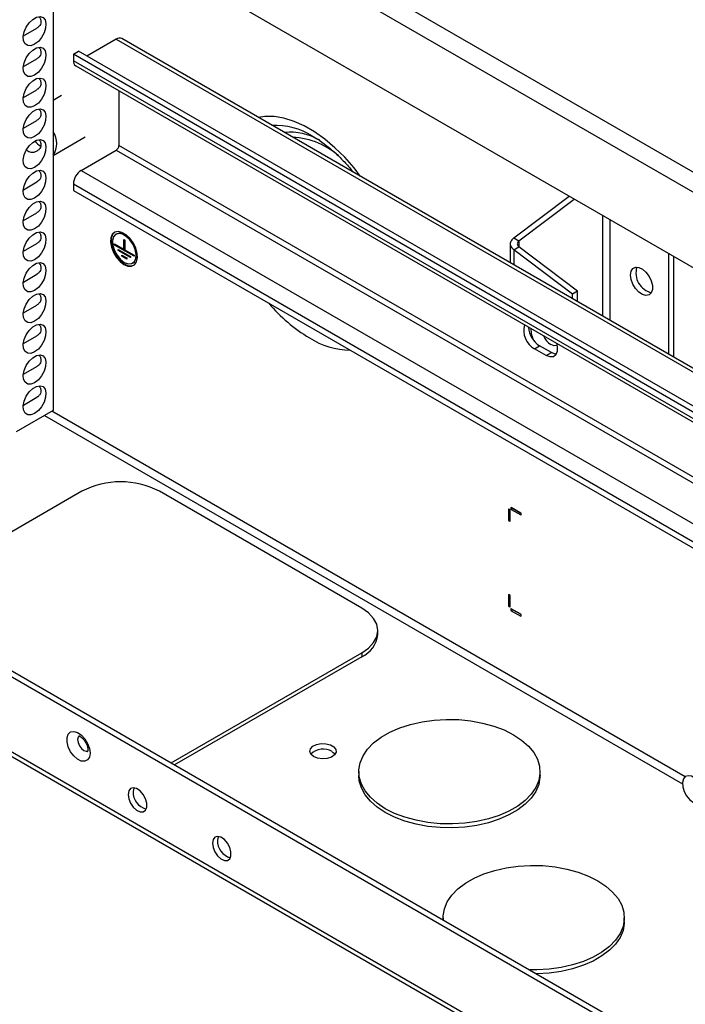
# Paper-space layout 'Sheet3' of a CAD drawing. Units: millimetres. Extents: x 99 to 3789, y 740 to 3927.
# Drawn here: x 2368 to 2508, y 3439 to 3645 of the extents above; entities that cross this region are included whole.
import ezdxf

# ---------------------------------------------------------------- set-up
doc = ezdxf.new("R2010")
doc.units = ezdxf.units.MM

psp = doc.layouts.new('Sheet3')

# ---------------------------------------------------------------- linework, layer by layer
at = {"color": 7, "linetype": 'Continuous', "lineweight": 25}
for p, q in [((2299.45, 3734.08), (2782.97, 3454.95)), ((2297.61, 3730.9), (2781.13, 3451.77)), ((2767.64, 3443.71), (2311.1, 3707.27)), ((2374.97, 3670.4), (2374.97, 3563.01)), ((2368.72, 3641.56), (2371.53, 3643.18)), ((2388.19, 3640.87), (2382.04, 3637.32)), ((2767.77, 3422.53), (2389.34, 3640.99)), ((2379.21, 3637.73), (2380.27, 3638.34)), ((2379.21, 3637.73), (2379.21, 3636.34)), ((2767.77, 3413.42), (2379.21, 3637.73)), ((2767.77, 3414.65), (2380.27, 3638.34)), ((2368.72, 3635.11), (2371.53, 3636.73)), ((2379.69, 3635.29), (2767.77, 3411.26)), ((2368.72, 3628.66), (2371.53, 3630.28)), ((2388.76, 3630.05), (2388.76, 3618.58)), ((2376.71, 3629.03), (2374.97, 3628.02)), ((2368.72, 3622.21), (2371.53, 3623.83)), ((2374.97, 3616.48), (2381.71, 3620.37)), ((2380.84, 3613.36), (2388.19, 3617.6)), ((2368.72, 3609.3), (2371.53, 3610.93)), ((2379.21, 3610.54), (2379.21, 3609.15)), ((2379.21, 3609.15), (2767.77, 3384.84)), ((2471.56, 3599.19), (2483.16, 3607.94)), ((2472.62, 3598.57), (2484.22, 3607.33)), ((2368.72, 3602.85), (2371.53, 3604.48)), ((2388.21, 3600.01), (2388.14, 3599.97)), ((2389.78, 3598.88), (2390, 3598.76)), ((2389.78, 3596.84), (2389.78, 3598.88)), ((2389.85, 3598.84), (2389.85, 3596.88)), ((2390, 3598.76), (2390, 3596.71)), ((2471.56, 3599.19), (2472.62, 3598.57)), ((2368.72, 3596.4), (2371.53, 3598.03)), ((2387.86, 3597.95), (2389.78, 3596.84)), ((2387.86, 3597.7), (2387.86, 3597.95)), ((2387.93, 3597.75), (2387.86, 3597.7)), ((2391.92, 3595.36), (2387.86, 3597.7)), ((2387.93, 3597.91), (2387.93, 3597.75)), ((2387.93, 3597.75), (2391.92, 3595.44)), ((2388.61, 3596.78), (2391.17, 3595.3)), ((2388.61, 3596.54), (2388.61, 3596.78)), ((2388.68, 3596.58), (2388.61, 3596.54)), ((2391.17, 3595.06), (2388.61, 3596.54)), ((2388.68, 3596.74), (2388.68, 3596.58)), ((2388.68, 3596.58), (2391.17, 3595.14)), ((2389.85, 3596.88), (2389.78, 3596.84)), ((2390, 3596.71), (2391.92, 3595.6)), ((2470.8, 3597.96), (2470.8, 3593.96)), ((2471.56, 3596.73), (2472.62, 3597.35)), ((2483.86, 3587.44), (2471.56, 3596.73)), ((2484.93, 3588.05), (2472.62, 3597.35)), ((2389.36, 3595.61), (2390.42, 3595)), ((2389.36, 3595.37), (2389.36, 3595.61)), ((2389.43, 3595.41), (2389.36, 3595.37)), ((2390.42, 3594.76), (2389.36, 3595.37)), ((2389.43, 3595.57), (2389.43, 3595.41)), ((2389.43, 3595.41), (2390.42, 3594.84)), ((2390.42, 3595), (2390.42, 3594.76)), ((2391.17, 3595.3), (2391.17, 3595.06)), ((2391.92, 3595.6), (2391.92, 3595.36)), ((2504.02, 3595.9), (2504.02, 3574.79)), ((2505.08, 3595.29), (2505.08, 3574.17)), ((2391.64, 3593.91), (2391.71, 3593.95)), ((2368.72, 3589.95), (2371.53, 3591.58)), ((2484.93, 3588.05), (2483.86, 3587.44)), ((2484.93, 3585.81), (2484.93, 3588.05)), ((2483.86, 3586.42), (2483.86, 3587.44)), ((2368.72, 3583.5), (2371.53, 3585.13)), ((2368.72, 3577.05), (2371.53, 3578.68)), ((2475.91, 3575.97), (2476.97, 3576.58)), ((2478.38, 3574.54), (2475.91, 3575.97)), ((2479.45, 3575.15), (2476.97, 3576.58)), ((2478.38, 3574.54), (2479.45, 3575.15)), ((2368.72, 3570.6), (2371.53, 3572.23)), ((2368.72, 3564.15), (2371.53, 3565.78)), ((2374.97, 3563.01), (2367.19, 3558.52)), ((2380.98, 3546.07), (2341.03, 3523.01)), ((2439.67, 3521.58), (2397.24, 3546.07)), ((2471.03, 3542.67), (2470.96, 3542.63)), ((2471.03, 3542.67), (2470.96, 3542.63)), ((2470.96, 3542.63), (2470.96, 3542.38)), ((2473.01, 3541.52), (2471.03, 3542.67)), ((2470.5, 3542.36), (2470.43, 3542.32)), ((2470.5, 3542.36), (2470.43, 3542.32)), ((2470.43, 3542.32), (2470.43, 3540.03)), ((2470.71, 3542.24), (2470.5, 3542.36)), ((2470.78, 3542.12), (2470.71, 3542.24)), ((2470.78, 3539.83), (2470.78, 3542.12)), ((2471.24, 3542.54), (2470.96, 3542.38)), ((2470.96, 3542.38), (2471.03, 3542.26)), ((2471.38, 3542.46), (2471.03, 3542.26)), ((2471.03, 3542.26), (2473.01, 3541.12)), ((2471.38, 3542.46), (2473.01, 3541.52)), ((2471.38, 3542.46), (2471.38, 3542.46)), ((2473.08, 3541.4), (2473.01, 3541.52)), ((2473.01, 3541.12), (2473.08, 3541.16)), ((2473.08, 3541.16), (2473.08, 3541.4)), ((2311.1, 3539.06), (2767.64, 3275.51)), ((2312.16, 3539.67), (2767.77, 3276.66)), ((2470.78, 3540.24), (2470.43, 3540.03)), ((2470.43, 3540.03), (2470.5, 3539.91)), ((2470.78, 3540.07), (2470.5, 3539.91)), ((2470.5, 3539.91), (2470.71, 3539.79)), ((2470.71, 3539.79), (2470.78, 3539.83)), ((2781.13, 3251.88), (2297.61, 3531.01)), ((2298.15, 3529.82), (2781.67, 3250.69)), ((2470.5, 3524.4), (2470.43, 3524.36)), ((2470.5, 3524.4), (2470.43, 3524.36)), ((2470.43, 3524.36), (2470.43, 3522.07)), ((2470.71, 3524.27), (2470.5, 3524.4)), ((2470.78, 3524.15), (2470.71, 3524.27)), ((2470.78, 3521.87), (2470.78, 3524.15)), ((2470.78, 3522.27), (2470.43, 3522.07)), ((2470.43, 3522.07), (2470.5, 3521.95)), ((2470.78, 3522.11), (2470.5, 3521.95)), ((2470.5, 3521.95), (2470.71, 3521.83)), ((2470.71, 3521.83), (2470.78, 3521.87)), ((2471.03, 3521.44), (2470.96, 3521.4)), ((2471.03, 3521.44), (2470.96, 3521.4)), ((2470.96, 3521.4), (2470.96, 3521.15)), ((2471.24, 3521.31), (2470.96, 3521.15)), ((2470.96, 3521.15), (2471.03, 3521.03)), ((2473.01, 3520.29), (2471.03, 3521.44)), ((2471.38, 3521.23), (2471.03, 3521.03)), ((2471.03, 3521.03), (2473.01, 3519.89)), ((2471.38, 3521.23), (2473.01, 3520.29)), ((2471.38, 3521.23), (2471.38, 3521.23)), ((2473.08, 3520.17), (2473.01, 3520.29)), ((2473.01, 3519.89), (2473.08, 3519.93)), ((2473.08, 3519.93), (2473.08, 3520.17)), ((2443.04, 3516.07), (2443.04, 3516.88)), ((2399.72, 3489.13), (2439.67, 3512.19)), ((2439.67, 3512.19), (2439.67, 3511.37)), ((2439.67, 3511.37), (2400.43, 3488.72)), ((2439.06, 3487.29), (2439.06, 3486.47)), ((2477.06, 3486.47), (2477.06, 3487.29)), ((2456.73, 3456.67), (2456.73, 3456.21)), ((2494.73, 3455.86), (2494.73, 3456.67))]:
    psp.add_line(p, q, dxfattribs=at)
at = {"color": 8, "linetype": 'Continuous', "lineweight": 25}
for p, q in [((2388.19, 3640.87), (2767.77, 3421.75)), ((2767.77, 3412.03), (2379.21, 3636.34)), ((2388.19, 3617.6), (2767.77, 3398.48)), ((2767.77, 3399.78), (2388.76, 3618.58)), ((2380.84, 3613.36), (2767.77, 3389.99)), ((2379.21, 3610.54), (2767.77, 3386.23)), ((2490.16, 3603.9), (2490.16, 3582.79)), ((2491.71, 3603), (2491.71, 3581.89)), ((2472.62, 3598.57), (2472.62, 3597.35)), ((2471.56, 3596.73), (2471.56, 3593.52)), ((2373.13, 3561.95), (2506.92, 3484.72)), ((2507.46, 3486.2), (2374.69, 3562.85))]:
    psp.add_line(p, q, dxfattribs=at)
at = {"color": 7, "linetype": 'Continuous', "lineweight": 25, "flags": 128}
for points in [[(2371.08, 3639.79), (2370.31, 3639.49), (2369.62, 3639.52), (2369.08, 3639.88), (2368.77, 3640.53), (2368.7, 3641.4), (2368.9, 3642.39), (2369.33, 3643.4), (2369.95, 3644.31), (2370.69, 3645.03), (2371.47, 3645.49), (2372.22, 3645.62), (2372.84, 3645.42), (2373.27, 3644.91), (2373.46, 3644.14), (2373.39, 3643.2), (2373.08, 3642.19), (2372.55, 3641.21), (2371.86, 3640.38), (2371.08, 3639.79)], [(2371.08, 3633.34), (2370.31, 3633.04), (2369.62, 3633.07), (2369.08, 3633.43), (2368.77, 3634.08), (2368.7, 3634.95), (2368.9, 3635.94), (2369.33, 3636.95), (2369.95, 3637.86), (2370.69, 3638.58), (2371.47, 3639.04), (2372.22, 3639.17), (2372.84, 3638.97), (2373.27, 3638.46), (2373.46, 3637.69), (2373.39, 3636.75), (2373.08, 3635.74), (2372.55, 3634.76), (2371.86, 3633.93), (2371.08, 3633.34)], [(2371.08, 3626.89), (2370.31, 3626.59), (2369.62, 3626.62), (2369.08, 3626.98), (2368.77, 3627.63), (2368.7, 3628.5), (2368.9, 3629.49), (2369.33, 3630.5), (2369.95, 3631.41), (2370.69, 3632.13), (2371.47, 3632.59), (2372.22, 3632.72), (2372.84, 3632.52), (2373.27, 3632.01), (2373.46, 3631.24), (2373.39, 3630.3), (2373.08, 3629.29), (2372.55, 3628.31), (2371.86, 3627.48), (2371.08, 3626.89)], [(2371.08, 3620.44), (2370.31, 3620.14), (2369.62, 3620.17), (2369.08, 3620.53), (2368.77, 3621.18), (2368.7, 3622.05), (2368.9, 3623.04), (2369.33, 3624.04), (2369.95, 3624.96), (2370.69, 3625.68), (2371.47, 3626.14), (2372.22, 3626.27), (2372.84, 3626.07), (2373.27, 3625.56), (2373.46, 3624.79), (2373.39, 3623.85), (2373.08, 3622.84), (2372.55, 3621.86), (2371.86, 3621.03), (2371.08, 3620.44)], [(2371.08, 3613.98), (2370.31, 3613.69), (2369.62, 3613.72), (2369.08, 3614.08), (2368.77, 3614.73), (2368.7, 3615.6), (2368.9, 3616.59), (2369.33, 3617.59), (2369.95, 3618.51), (2370.69, 3619.23), (2371.47, 3619.69), (2372.22, 3619.82), (2372.84, 3619.62), (2373.27, 3619.11), (2373.46, 3618.34), (2373.39, 3617.4), (2373.08, 3616.39), (2372.55, 3615.41), (2371.86, 3614.58), (2371.08, 3613.98)], [(2371.08, 3607.53), (2370.31, 3607.24), (2369.62, 3607.27), (2369.08, 3607.63), (2368.77, 3608.28), (2368.7, 3609.14), (2368.9, 3610.14), (2369.33, 3611.14), (2369.95, 3612.06), (2370.69, 3612.78), (2371.47, 3613.24), (2372.22, 3613.37), (2372.84, 3613.17), (2373.27, 3612.66), (2373.46, 3611.89), (2373.39, 3610.95), (2373.08, 3609.94), (2372.55, 3608.96), (2371.86, 3608.13), (2371.08, 3607.53)], [(2371.08, 3601.08), (2370.31, 3600.79), (2369.62, 3600.82), (2369.08, 3601.18), (2368.77, 3601.83), (2368.7, 3602.69), (2368.9, 3603.68), (2369.33, 3604.69), (2369.95, 3605.61), (2370.69, 3606.33), (2371.47, 3606.78), (2372.22, 3606.92), (2372.84, 3606.72), (2373.27, 3606.21), (2373.46, 3605.44), (2373.39, 3604.5), (2373.08, 3603.49), (2372.55, 3602.51), (2371.86, 3601.68), (2371.08, 3601.08)], [(2371.08, 3594.63), (2370.31, 3594.33), (2369.62, 3594.37), (2369.08, 3594.73), (2368.77, 3595.38), (2368.7, 3596.24), (2368.9, 3597.23), (2369.33, 3598.24), (2369.95, 3599.16), (2370.69, 3599.88), (2371.47, 3600.33), (2372.22, 3600.47), (2372.84, 3600.27), (2373.27, 3599.76), (2373.46, 3598.99), (2373.39, 3598.05), (2373.08, 3597.03), (2372.55, 3596.06), (2371.86, 3595.23), (2371.08, 3594.63)], [(2389.82, 3593.63), (2390.65, 3593.3), (2391.41, 3593.28), (2392.03, 3593.59), (2392.45, 3594.19), (2392.64, 3595.03), (2392.58, 3596.03), (2392.27, 3597.12), (2391.74, 3598.18), (2391.05, 3599.13), (2390.24, 3599.88), (2389.4, 3600.37), (2388.59, 3600.55), (2387.9, 3600.4), (2387.37, 3599.95), (2387.06, 3599.22), (2387, 3598.28), (2387.19, 3597.23), (2387.61, 3596.14), (2388.23, 3595.12), (2388.99, 3594.26), (2389.82, 3593.63)], [(2387.89, 3600.4), (2387.51, 3600.03), (2387.2, 3599.3), (2387.14, 3598.36), (2387.33, 3597.31), (2387.75, 3596.22), (2388.37, 3595.2), (2389.13, 3594.34), (2389.96, 3593.71)], [(2389.89, 3594.08), (2390.69, 3593.77), (2391.41, 3593.81), (2391.96, 3594.18), (2392.29, 3594.85), (2392.36, 3595.75), (2392.16, 3596.78), (2391.71, 3597.82), (2391.07, 3598.77), (2390.3, 3599.52), (2389.48, 3599.99), (2388.71, 3600.13), (2388.07, 3599.93), (2387.62, 3599.4), (2387.42, 3598.6), (2387.49, 3597.62), (2387.82, 3596.57), (2388.37, 3595.56), (2389.09, 3594.7), (2389.89, 3594.08)], [(2391.71, 3593.95), (2392.03, 3594.22), (2392.36, 3594.89), (2392.43, 3595.79), (2392.23, 3596.82), (2391.78, 3597.86), (2391.14, 3598.81), (2390.37, 3599.56), (2389.55, 3600.03), (2388.78, 3600.17), (2388.21, 3600.01)], [(2371.08, 3588.18), (2370.31, 3587.88), (2369.62, 3587.92), (2369.08, 3588.28), (2368.77, 3588.93), (2368.7, 3589.79), (2368.9, 3590.78), (2369.33, 3591.79), (2369.95, 3592.71), (2370.69, 3593.43), (2371.47, 3593.88), (2372.22, 3594.02), (2372.84, 3593.82), (2373.27, 3593.31), (2373.46, 3592.54), (2373.39, 3591.6), (2373.08, 3590.58), (2372.55, 3589.61), (2371.86, 3588.78), (2371.08, 3588.18)], [(2496.06, 3591.42), (2496.19, 3592.21), (2496.55, 3592.77), (2497.1, 3593.04), (2497.8, 3592.99), (2498.55, 3592.63), (2499.28, 3591.99), (2499.92, 3591.14), (2500.38, 3590.19), (2500.63, 3589.22), (2500.63, 3588.35), (2500.38, 3587.66), (2499.92, 3587.24), (2499.28, 3587.13), (2498.55, 3587.34), (2497.8, 3587.84), (2497.1, 3588.59), (2496.55, 3589.51), (2496.19, 3590.48), (2496.06, 3591.42)], [(2371.08, 3581.73), (2370.31, 3581.43), (2369.62, 3581.47), (2369.08, 3581.83), (2368.77, 3582.48), (2368.7, 3583.34), (2368.9, 3584.33), (2369.33, 3585.34), (2369.95, 3586.26), (2370.69, 3586.98), (2371.47, 3587.43), (2372.22, 3587.57), (2372.84, 3587.37), (2373.27, 3586.86), (2373.46, 3586.09), (2373.39, 3585.15), (2373.08, 3584.13), (2372.55, 3583.16), (2371.86, 3582.33), (2371.08, 3581.73)], [(2371.08, 3575.28), (2370.31, 3574.98), (2369.62, 3575.02), (2369.08, 3575.38), (2368.77, 3576.02), (2368.7, 3576.89), (2368.9, 3577.88), (2369.33, 3578.89), (2369.95, 3579.8), (2370.69, 3580.53), (2371.47, 3580.98), (2372.22, 3581.12), (2372.84, 3580.92), (2373.27, 3580.41), (2373.46, 3579.64), (2373.39, 3578.7), (2373.08, 3577.68), (2372.55, 3576.71), (2371.86, 3575.88), (2371.08, 3575.28)], [(2480.49, 3577.1), (2480.67, 3576.36), (2480.67, 3575.43), (2480.39, 3574.72), (2479.87, 3574.3), (2479.18, 3574.24), (2478.38, 3574.54)], [(2371.08, 3568.83), (2370.31, 3568.53), (2369.62, 3568.57), (2369.08, 3568.93), (2368.77, 3569.57), (2368.7, 3570.44), (2368.9, 3571.43), (2369.33, 3572.44), (2369.95, 3573.35), (2370.69, 3574.08), (2371.47, 3574.53), (2372.22, 3574.67), (2372.84, 3574.47), (2373.27, 3573.95), (2373.46, 3573.19), (2373.39, 3572.25), (2373.08, 3571.23), (2372.55, 3570.26), (2371.86, 3569.43), (2371.08, 3568.83)], [(2480.46, 3574.83), (2480.24, 3574.85), (2479.45, 3575.15)], [(2371.08, 3562.38), (2370.31, 3562.08), (2369.62, 3562.11), (2369.08, 3562.47), (2368.77, 3563.12), (2368.7, 3563.99), (2368.9, 3564.98), (2369.33, 3565.99), (2369.95, 3566.9), (2370.69, 3567.63), (2371.47, 3568.08), (2372.22, 3568.21), (2372.84, 3568.02), (2373.27, 3567.5), (2373.46, 3566.74), (2373.39, 3565.79), (2373.08, 3564.78), (2372.55, 3563.81), (2371.86, 3562.98), (2371.08, 3562.38)], [(2439.67, 3512.19), (2441.1, 3513.2), (2442.16, 3514.34), (2442.82, 3515.59), (2443.04, 3516.88), (2442.82, 3518.18), (2442.16, 3519.42), (2441.1, 3520.57), (2439.67, 3521.58)], [(2444.62, 3479.53), (2442.92, 3480.66), (2441.49, 3481.91), (2440.38, 3483.26), (2439.6, 3484.69), (2439.15, 3486.17), (2439.07, 3487.66), (2439.33, 3489.15), (2439.95, 3490.61), (2440.9, 3492), (2442.17, 3493.3), (2443.73, 3494.5), (2445.57, 3495.56), (2447.63, 3496.46), (2449.89, 3497.19), (2452.31, 3497.74), (2454.83, 3498.1), (2457.41, 3498.25), (2460, 3498.2), (2462.55, 3497.95), (2465.03, 3497.49), (2467.37, 3496.85), (2469.54, 3496.03), (2471.49, 3495.04), (2473.19, 3493.92), (2474.62, 3492.66), (2475.73, 3491.31), (2476.51, 3489.89), (2476.96, 3488.41), (2477.04, 3486.91), (2476.78, 3485.43), (2476.16, 3483.97), (2475.21, 3482.58), (2473.94, 3481.27), (2472.38, 3480.08), (2470.54, 3479.02), (2468.48, 3478.12), (2466.22, 3477.38), (2463.8, 3476.83), (2461.28, 3476.48), (2458.7, 3476.33), (2456.11, 3476.38), (2453.56, 3476.63), (2451.08, 3477.09), (2448.74, 3477.73), (2446.57, 3478.55), (2444.62, 3479.53)], [(2382.71, 3491.19), (2382.58, 3490.35), (2382.2, 3489.76), (2381.61, 3489.47), (2380.87, 3489.52), (2380.07, 3489.91), (2379.29, 3490.58), (2378.62, 3491.48), (2378.13, 3492.49), (2377.87, 3493.52), (2377.87, 3494.45), (2378.13, 3495.18), (2378.62, 3495.62), (2379.29, 3495.74), (2380.07, 3495.52), (2380.87, 3494.98), (2381.61, 3494.19), (2382.2, 3493.22), (2382.58, 3492.18), (2382.71, 3491.19)], [(2429.58, 3490.44), (2429, 3490.93), (2428.77, 3491.5), (2428.91, 3492.08), (2429.4, 3492.6), (2430.19, 3492.97), (2431.16, 3493.16), (2432.17, 3493.13), (2433.11, 3492.9), (2433.83, 3492.48), (2434.24, 3491.94), (2434.29, 3491.35), (2433.96, 3490.8), (2433.31, 3490.34), (2432.42, 3490.06), (2431.41, 3489.97), (2430.42, 3490.11), (2429.58, 3490.44)], [(2433.5, 3491.48), (2434.08, 3491), (2434.1, 3490.96)], [(2444.62, 3478.72), (2442.92, 3479.84), (2441.49, 3481.1), (2440.38, 3482.45), (2439.6, 3483.88), (2439.15, 3485.35), (2439.06, 3486.47)], [(2477.06, 3486.47), (2477.04, 3486.1), (2476.78, 3484.61), (2476.16, 3483.15), (2475.21, 3481.76), (2473.94, 3480.46), (2472.38, 3479.26), (2470.54, 3478.21), (2468.48, 3477.3), (2466.22, 3476.57), (2463.8, 3476.02), (2461.28, 3475.66), (2458.7, 3475.51), (2456.11, 3475.56), (2453.56, 3475.82), (2451.08, 3476.27), (2448.74, 3476.91), (2446.57, 3477.73), (2444.62, 3478.72)], [(2509.21, 3480.82), (2509.96, 3480.54), (2510.63, 3480.57), (2511.14, 3480.91), (2511.44, 3481.54), (2511.5, 3482.37), (2511.32, 3483.33), (2510.91, 3484.3), (2510.31, 3485.18), (2509.59, 3485.87), (2508.84, 3486.31), (2508.12, 3486.44), (2507.52, 3486.25), (2507.11, 3485.76), (2506.92, 3485.02), (2506.99, 3484.11), (2507.29, 3483.13), (2507.8, 3482.2), (2508.47, 3481.4), (2509.21, 3480.82)], [(2390.69, 3482.5), (2390.82, 3481.61), (2391.2, 3480.68), (2391.77, 3479.85), (2392.47, 3479.22), (2393.18, 3478.88), (2393.83, 3478.88), (2394.32, 3479.21), (2394.58, 3479.84), (2394.58, 3480.67), (2394.32, 3481.6), (2393.83, 3482.5), (2393.18, 3483.24), (2392.47, 3483.73), (2391.77, 3483.9), (2391.2, 3483.73), (2390.82, 3483.25), (2390.69, 3482.5)], [(2391.9, 3483.9), (2391.88, 3483.86), (2391.75, 3483.12)], [(2408.36, 3472.3), (2408.5, 3471.4), (2408.88, 3470.48), (2409.45, 3469.64), (2410.14, 3469.01), (2410.86, 3468.68), (2411.51, 3468.67), (2411.99, 3469.01), (2412.25, 3469.64), (2412.25, 3470.47), (2411.99, 3471.4), (2411.51, 3472.29), (2410.86, 3473.04), (2410.14, 3473.53), (2409.45, 3473.7), (2408.88, 3473.53), (2408.5, 3473.04), (2408.36, 3472.3)], [(2409.57, 3473.69), (2409.56, 3473.65), (2409.42, 3472.91)], [(2456.75, 3456.2), (2456.74, 3457.05), (2457.01, 3458.54), (2457.62, 3459.99), (2458.57, 3461.38), (2459.85, 3462.69), (2461.41, 3463.88), (2463.25, 3464.94), (2465.31, 3465.85), (2467.57, 3466.58), (2469.99, 3467.13), (2472.5, 3467.48), (2475.08, 3467.64), (2477.68, 3467.58), (2480.23, 3467.33), (2482.7, 3466.88), (2485.04, 3466.23), (2487.21, 3465.41), (2489.17, 3464.43), (2490.87, 3463.3), (2492.29, 3462.05), (2493.41, 3460.7), (2494.19, 3459.27), (2494.63, 3457.8), (2494.72, 3456.3), (2494.46, 3454.81), (2493.84, 3453.36), (2492.89, 3451.96), (2491.62, 3450.66), (2490.05, 3449.46), (2488.22, 3448.41), (2486.15, 3447.5), (2483.89, 3446.77), (2481.48, 3446.22), (2478.96, 3445.86), (2476.38, 3445.71), (2474.92, 3445.72)], [(2494.73, 3455.86), (2494.72, 3455.48), (2494.46, 3453.99), (2493.84, 3452.54), (2492.89, 3451.15), (2491.62, 3449.84), (2490.05, 3448.65), (2488.22, 3447.59), (2486.15, 3446.69), (2483.89, 3445.95), (2481.48, 3445.4), (2478.96, 3445.05), (2476.38, 3444.89), (2476.34, 3444.89)]]:
    psp.add_lwpolyline(points, dxfattribs=at)
at = {"color": 8, "linetype": 'Continuous', "lineweight": 25, "flags": 128}
for points in [[(2439.43, 3612.07), (2438.05, 3613.87), (2436.1, 3616.1), (2434.06, 3618.12), (2431.95, 3619.9), (2429.79, 3621.43), (2427.63, 3622.68), (2425.47, 3623.64), (2423.36, 3624.29), (2421.32, 3624.63), (2419.37, 3624.65), (2417.99, 3624.45)], [(2480.61, 3576.65), (2480.05, 3576.59), (2479.34, 3576.84)], [(2380.48, 3494.85), (2380.48, 3494.85), (2380.2, 3494.53), (2380.1, 3494.01), (2380.2, 3493.37), (2380.48, 3492.72), (2380.9, 3492.14), (2381.4, 3491.74), (2381.91, 3491.57), (2382.24, 3491.61)]]:
    psp.add_lwpolyline(points, dxfattribs=at)
at = {"color": 7, "linetype": 'Continuous', "lineweight": 25}
for centre, radius, start, end in [((2388.87, 3639.93), 1.16, 65.6929, 125.6176), ((2380.34, 3636.22), 1.13, 173.7012, 234.9867), ((2371.39, 3618.99), 4.34, 325.6433, 34.3567), ((2373.69, 3621.25), 3.08, 214.0115, 244.8773), ((2387.53, 3618.64), 1.23, 302.6055, 357.3945), ((2382.74, 3610.38), 3.53, 122.6055, 177.3945), ((2391.14, 3595.32), 1.99, 233.8085, 292.193), ((2501.35, 3591.81), 4.18, 162.7058, 257.2889), ((2478, 3579.79), 4.36, 164.4907, 241.3184), ((2479.63, 3580.79), 4.98, 183.7435, 237.776), ((2389.11, 3530.38), 17.68, 62.6097, 117.3903), ((2437.28, 3516.64), 5.78, 294.3747, 354.3052), ((2431.57, 3488.35), 3.68, 58.3194, 134.7965), ((2395.42, 3483.01), 3.68, 178.3144, 254.8044), ((2413.1, 3472.8), 3.68, 178.3144, 254.8044)]:
    psp.add_arc(centre, radius, start, end, dxfattribs=at)
at = {"color": 8, "linetype": 'Continuous', "lineweight": 25}
for centre, radius, start, end in [((2421.47, 3608.02), 14.79, 57.8478, 92.406), ((2424.66, 3609.22), 12.14, 59.3346, 95.6936), ((2424.35, 3604.5), 15.84, 46.2975, 87.1322), ((2446.41, 3607.68), 34.35, 220.2255, 238.977), ((2481.1, 3580.4), 5.99, 181.8548, 207.2766), ((2437.63, 3592.3), 16.65, 237.5985, 268.6304), ((2481.63, 3580.41), 4.24, 204.2248, 237.3264)]:
    psp.add_arc(centre, radius, start, end, dxfattribs=at)
at = {"color": 7, "linetype": 'Continuous', "lineweight": 25}
for points, knots in [([(2371.98, 3645.58), (2372.03, 3645.52), (2372.25, 3645.3), (2372.41, 3644.83), (2372.42, 3644.24), (2372.16, 3643.71), (2371.85, 3643.35), (2371.59, 3643.24), (2371.52, 3643.21)], [0, 0, 0, 0, 0.073839, 0.289037, 0.504916, 0.706767, 0.923853, 1, 1, 1, 1]), ([(2371.98, 3639.13), (2372.03, 3639.07), (2372.25, 3638.85), (2372.41, 3638.37), (2372.42, 3637.79), (2372.16, 3637.26), (2371.85, 3636.9), (2371.59, 3636.79), (2371.52, 3636.76)], [0, 0, 0, 0, 0.073839, 0.289037, 0.504916, 0.706767, 0.923853, 1, 1, 1, 1]), ([(2371.98, 3632.68), (2372.03, 3632.62), (2372.25, 3632.4), (2372.41, 3631.92), (2372.42, 3631.33), (2372.16, 3630.81), (2371.85, 3630.45), (2371.59, 3630.34), (2371.52, 3630.31)], [0, 0, 0, 0, 0.073839, 0.289037, 0.504916, 0.706767, 0.923853, 1, 1, 1, 1]), ([(2371.98, 3626.23), (2372.03, 3626.17), (2372.25, 3625.95), (2372.41, 3625.47), (2372.42, 3624.88), (2372.16, 3624.36), (2371.85, 3624), (2371.59, 3623.89), (2371.52, 3623.86)], [0, 0, 0, 0, 0.073839, 0.289037, 0.504916, 0.706767, 0.923853, 1, 1, 1, 1]), ([(2371.98, 3619.78), (2372.03, 3619.72), (2372.25, 3619.5), (2372.41, 3619.02), (2372.42, 3618.44), (2372.17, 3617.9), (2371.71, 3617.45), (2371.08, 3617.14), (2370.42, 3617.06), (2369.88, 3617.21), (2369.56, 3617.45), (2369.45, 3617.67), (2369.42, 3617.74)], [0, 0, 0, 0, 0.03996, 0.156421, 0.273249, 0.382486, 0.499969, 0.639064, 0.767608, 0.864015, 0.960688, 1, 1, 1, 1]), ([(2429.34, 3620.51), (2429.7, 3620.32), (2430.64, 3619.78), (2432.22, 3618.64), (2434.04, 3617.13), (2435.82, 3615.38), (2437.11, 3613.98), (2437.77, 3613.12), (2437.89, 3612.96)], [0, 0, 0, 0, 0.121999, 0.328725, 0.536167, 0.744449, 0.953514, 1, 1, 1, 1]), ([(2371.98, 3613.33), (2372.03, 3613.27), (2372.25, 3613.05), (2372.41, 3612.57), (2372.42, 3611.98), (2372.16, 3611.46), (2371.85, 3611.1), (2371.59, 3610.98), (2371.52, 3610.95)], [0, 0, 0, 0, 0.073839, 0.289037, 0.504916, 0.706767, 0.923853, 1, 1, 1, 1]), ([(2371.98, 3606.87), (2372.03, 3606.82), (2372.25, 3606.6), (2372.41, 3606.12), (2372.42, 3605.53), (2372.16, 3605.01), (2371.85, 3604.65), (2371.59, 3604.53), (2371.52, 3604.5)], [0, 0, 0, 0, 0.073839, 0.289037, 0.504916, 0.706767, 0.923853, 1, 1, 1, 1]), ([(2371.98, 3600.42), (2372.03, 3600.37), (2372.25, 3600.14), (2372.41, 3599.67), (2372.42, 3599.08), (2372.16, 3598.56), (2371.85, 3598.2), (2371.59, 3598.08), (2371.52, 3598.05)], [0, 0, 0, 0, 0.0738394, 0.2890374, 0.5049162, 0.7067666, 0.9238531, 1, 1, 1, 1]), ([(2371.98, 3593.97), (2372.03, 3593.92), (2372.25, 3593.69), (2372.41, 3593.22), (2372.42, 3592.63), (2372.16, 3592.11), (2371.85, 3591.75), (2371.59, 3591.63), (2371.52, 3591.6)], [0, 0, 0, 0, 0.0738394, 0.2890374, 0.5049162, 0.7067666, 0.9238531, 1, 1, 1, 1]), ([(2371.98, 3587.52), (2372.03, 3587.47), (2372.25, 3587.24), (2372.41, 3586.77), (2372.42, 3586.18), (2372.16, 3585.66), (2371.85, 3585.3), (2371.59, 3585.18), (2371.52, 3585.15)], [0, 0, 0, 0, 0.073839, 0.289037, 0.504916, 0.706767, 0.923853, 1, 1, 1, 1]), ([(2371.98, 3581.07), (2372.03, 3581.01), (2372.25, 3580.79), (2372.41, 3580.32), (2372.42, 3579.73), (2372.16, 3579.2), (2371.85, 3578.85), (2371.59, 3578.73), (2371.52, 3578.7)], [0, 0, 0, 0, 0.073839, 0.289037, 0.504916, 0.706767, 0.923853, 1, 1, 1, 1]), ([(2371.98, 3574.62), (2372.03, 3574.56), (2372.25, 3574.34), (2372.41, 3573.87), (2372.42, 3573.28), (2372.16, 3572.75), (2371.85, 3572.39), (2371.59, 3572.28), (2371.52, 3572.25)], [0, 0, 0, 0, 0.073839, 0.289037, 0.504916, 0.706767, 0.923853, 1, 1, 1, 1]), ([(2371.98, 3568.17), (2372.03, 3568.11), (2372.25, 3567.89), (2372.41, 3567.42), (2372.42, 3566.83), (2372.16, 3566.3), (2371.85, 3565.94), (2371.59, 3565.83), (2371.52, 3565.8)], [0, 0, 0, 0, 0.073839, 0.289037, 0.504916, 0.706767, 0.923853, 1, 1, 1, 1]), ([(2380.33, 3494.8), (2380.34, 3494.8), (2380.34, 3494.8), (2380.6, 3494.7), (2380.96, 3494.44), (2381.39, 3494), (2381.79, 3493.41), (2382.08, 3492.76), (2382.22, 3492.21), (2382.25, 3491.85), (2382.23, 3491.61), (2382.18, 3491.51), (2382.2, 3491.53), (2382.21, 3491.54)], [0, 0, 0, 0, 0.081329, 0.178028, 0.27889, 0.38815, 0.50714, 0.631265, 0.741476, 0.82294, 0.886798, 0.989266, 1, 1, 1, 1])]:
    psp.add_open_spline(points, degree=3, knots=knots, dxfattribs=at)
for points in [[(2471.56, 3599.19), (2471.35, 3599), (2470.92, 3598.64), (2470.74, 3597.96), (2470.92, 3597.28), (2471.35, 3596.92), (2471.56, 3596.73)], [(2472.62, 3598.57), (2472.53, 3598.48), (2472.35, 3598.29), (2472.27, 3597.96), (2472.35, 3597.63), (2472.53, 3597.44), (2472.62, 3597.35)]]:
    psp.add_open_spline(points, degree=3, dxfattribs=at)

doc.saveas('drawing.dxf')
